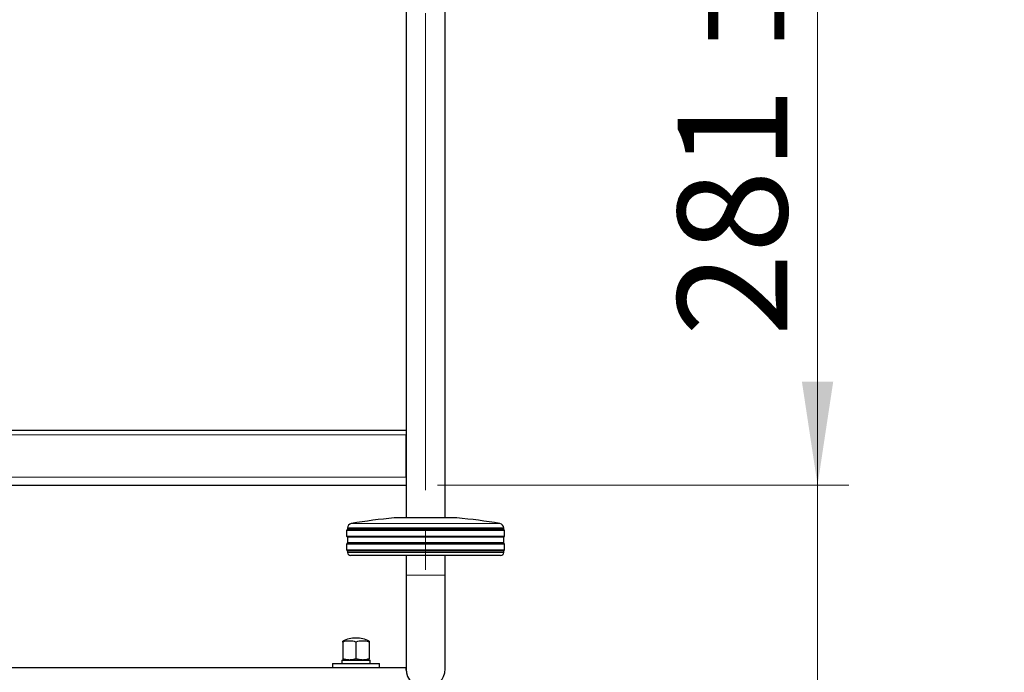
# Model space of a CAD drawing. Units: millimetres. Extents: x 0 to 210, y 0 to 297.
# Drawn here: x 77 to 109, y 211 to 232 of the extents above; entities that cross this region are included whole.
import ezdxf

# ---------------------------------------------------------------- set-up
doc = ezdxf.new("R2010")
doc.units = ezdxf.units.MM
doc.linetypes.add('SLD-Durchgehend', pattern=[0])
doc.linetypes.add('SLD-Punktstrich', pattern=[19.05, 15.24, -1.27, 1.27, -1.27])
doc.styles.add('SLDTEXTSTYLE0', font='GOTHIC.TTF', dxfattribs={"width": 0.913})
doc.dimstyles.new('SLDDIMSTYLE2', dxfattribs={"dimtxt": 3.5, "dimasz": 3.302, "dimexe": 0, "dimexo": 0.0625, "dimgap": 0.875, "dimtad": 1, "dimdec": 0, "dimlfac": 20, "dimrnd": 1e-09, "dimzin": 12, "dimdsep": 46, "dimtxsty": 'SLDTEXTSTYLE0', "dimsah": 1, "dimcen": 0.09, "dimadec": 0, "dimazin": 3, "dimtol": 1, "dimtp": 3, "dimtm": 3, "dimtfac": 1, "dimtdec": 0, "dimtmove": 0, "dimatfit": 0, "dimfxl": 1, "dimfrac": 2, "dimtolj": 1, "dimarcsym": 0})

# ---------------------------------------------------------------- blocks, each defined once
blk = doc.blocks.new('_D_2')
at = {"color": 7, "linetype": 'SLD-Durchgehend', "lineweight": 0}
for p, q in [((51.184, 210.166), (51.184, 229.333)), ((88.777, 210.166), (50.184, 210.166)), ((51.184, 202.808), (51.184, 210.166)), ((61.502, 202.808), (50.184, 202.808)), ((51.184, 202.808), (51.184, 196.458))]:
    blk.add_line(p, q, dxfattribs=at)
at = {"color": 7, "linetype": 'SLD-Durchgehend', "lineweight": 18}
for points in [[(51.184, 210.166), (51.684, 213.468), (50.684, 213.468)], [(51.184, 202.808), (50.684, 199.506), (51.684, 199.506)]]:
    blk.add_solid(points, dxfattribs=at)
at = {"color": 7, "linetype": 'SLD-Durchgehend', "lineweight": 18, "char_height": 3.5, "attachment_point": 1, "rotation": 90, "style": 'SLDTEXTSTYLE0'}
for s, insert in [(' ±3', (46.713, 222.892)), ('147', (46.713, 215.134))]:
    blk.add_mtext(s, dxfattribs=dict(at, insert=insert))
blk = doc.blocks.new('_D_3')
at = {"color": 7, "linetype": 'SLD-Durchgehend', "lineweight": 0}
for p, q in [((102.802, 216.841), (102.802, 235.799)), ((90.652, 216.841), (103.802, 216.841)), ((102.802, 202.808), (102.802, 216.841)), ((89.052, 202.808), (103.802, 202.808)), ((102.802, 202.808), (102.802, 196.458))]:
    blk.add_line(p, q, dxfattribs=at)
at = {"color": 7, "linetype": 'SLD-Durchgehend', "lineweight": 18}
for points in [[(102.802, 216.841), (103.302, 220.143), (102.302, 220.143)], [(102.802, 202.808), (102.302, 199.506), (103.302, 199.506)]]:
    blk.add_solid(points, dxfattribs=at)
at = {"color": 7, "linetype": 'SLD-Durchgehend', "lineweight": 18, "char_height": 3.5, "attachment_point": 1, "rotation": 90, "style": 'SLDTEXTSTYLE0'}
for s, insert in [(' ±3', (98.331, 229.358)), ('281', (98.331, 221.6))]:
    blk.add_mtext(s, dxfattribs=dict(at, insert=insert))

msp = doc.modelspace()

# ---------------------------------------------------------------- linework, layer by layer
at = {"color": 7, "linetype": 'SLD-Durchgehend', "lineweight": 25}
for p, q in [((89.6518, 250.9658), (89.6518, 215.7908)), ((90.9018, 215.7908), (90.9018, 240.8908)), ((60.9018, 218.5908), (89.6518, 218.5908)), ((89.65182, 218.47399), (89.6518, 218.4508)), ((89.6518, 217.0908), (89.6518, 218.4508)), ((60.9018, 216.8408), (89.6518, 216.8408)), ((91.2768, 215.7908), (89.2768, 215.7908)), ((87.7768, 215.4308), (87.7518, 215.3908)), ((87.7518, 215.3908), (87.7518, 215.2108)), ((90.2768, 215.3908), (87.7518, 215.3908)), ((87.77862, 215.47053), (87.7768, 215.4308)), ((92.7768, 215.4308), (87.7768, 215.4308)), ((92.8018, 215.3908), (90.2768, 215.3908)), ((92.7768, 215.4308), (92.77498, 215.47053)), ((92.8018, 215.3908), (92.7768, 215.4308)), ((92.8018, 215.2108), (92.8018, 215.3908)), ((87.7518, 215.2108), (87.7768, 215.1708)), ((87.7518, 215.2108), (92.8018, 215.2108)), ((87.7768, 214.9908), (87.7518, 214.9508)), ((87.7518, 214.9508), (87.7518, 214.7708)), ((90.2768, 214.9508), (87.7518, 214.9508)), ((87.7768, 215.1708), (87.7768, 214.9908)), ((92.7768, 215.1708), (87.7768, 215.1708)), ((92.7768, 214.9908), (87.7768, 214.9908)), ((92.8018, 214.9508), (90.2768, 214.9508)), ((92.7768, 215.1708), (92.8018, 215.2108)), ((92.7768, 214.9908), (92.7768, 215.1708)), ((92.8018, 214.9508), (92.7768, 214.9908)), ((92.8018, 214.7708), (92.8018, 214.9508)), ((87.7518, 214.7708), (87.7768, 214.7308)), ((87.7518, 214.7708), (92.8018, 214.7708)), ((87.7768, 214.7308), (87.77917, 214.68557)), ((92.7768, 214.7308), (87.7768, 214.7308)), ((92.67457, 214.5908), (87.87904, 214.5908)), ((89.6518, 214.5908), (89.6518, 213.9658)), ((90.9018, 213.9658), (90.9018, 214.5908)), ((92.77443, 214.68557), (92.7768, 214.7308)), ((92.7768, 214.7308), (92.8018, 214.7708)), ((89.6518, 213.9658), (89.6518, 210.9658)), ((90.9018, 210.9658), (90.9018, 213.9658)), ((87.6268, 211.82211), (87.6268, 211.856)), ((87.6268, 211.82211), (87.6268, 211.28876)), ((88.0518, 211.82211), (88.0518, 211.28876)), ((88.4768, 211.856), (88.4768, 211.82211)), ((88.4768, 211.82211), (88.4768, 211.28876)), ((87.3018, 211.1408), (87.3018, 211.0158)), ((87.3018, 211.1408), (88.0518, 211.1408)), ((87.5993, 211.2508), (87.5993, 211.1408)), ((87.5993, 211.2508), (88.5043, 211.2508)), ((88.0518, 211.1408), (88.8018, 211.1408)), ((88.5043, 211.1408), (88.5043, 211.2508)), ((88.8018, 211.0158), (88.8018, 211.1408)), ((60.9018, 211.0158), (89.6518, 211.0158))]:
    msp.add_line(p, q, dxfattribs=at)
at = {"color": 7, "linetype": 'SLD-Punktstrich', "lineweight": 18}
msp.add_line((90.2768, 250.9658), (90.2768, 213.1908), dxfattribs=at)
at = {"color": 8, "linetype": 'SLD-Durchgehend', "lineweight": 18}
for p, q in [((60.9018, 218.4508), (89.6518, 218.4508)), ((60.9018, 217.0908), (89.6518, 217.0908)), ((87.90326, 215.61153), (92.65034, 215.61153)), ((90.2768, 215.47053), (87.77862, 215.47053)), ((92.77498, 215.47053), (90.2768, 215.47053)), ((87.77917, 214.68557), (92.77443, 214.68557)), ((89.6518, 213.9658), (90.9018, 213.9658))]:
    msp.add_line(p, q, dxfattribs=at)
at = {"color": 7, "linetype": 'SLD-Durchgehend', "lineweight": 25}
for centre, radius, start, end in [((87.92847, 215.46366), 0.15, 99.672601, 177.374438), ((90.88558, 198.11386), 17.75, 95.20017, 99.672601), ((89.66802, 198.11386), 17.75, 80.327399, 84.79983), ((92.62514, 215.46366), 0.15, 2.625562, 80.327399), ((87.87904, 214.6908), 0.1, 183, 270), ((92.67457, 214.6908), 0.1, 270, 357), ((88.0518, 210.9508), 1, 90.014402, 115.150663), ((87.8393, 211.17216), 0.68381, 71.894915, 108.105085), ((88.0518, 210.9508), 1, 64.849337, 90.014402), ((88.2643, 211.17216), 0.68381, 71.894915, 108.105085), ((90.2768, 210.9658), 0.625, 180, 0)]:
    msp.add_arc(centre, radius, start, end, dxfattribs=at)
for points, knots in [([(87.8393, 211.2508), (87.83427, 211.25085), (87.79612, 211.25119), (87.7242, 211.25948), (87.65947, 211.27894), (87.6268, 211.28876)], [0, 0, 0, 0, 0.07008803, 0.5307834, 1, 1, 1, 1]), ([(87.6268, 211.28876), (87.6268, 211.27321), (87.6268, 211.25301), (87.6268, 211.25122), (87.6268, 211.2508)], [0, 0, 0, 0, 0.7701456, 1, 1, 1, 1]), ([(88.0518, 211.28876), (88.01729, 211.27815), (87.94764, 211.25674), (87.87563, 211.25279), (87.8393, 211.2508)], [0, 0, 0, 0, 0.49545796, 1, 1, 1, 1]), ([(88.2643, 211.2508), (88.25927, 211.25085), (88.22112, 211.25119), (88.1492, 211.25948), (88.08447, 211.27894), (88.0518, 211.28876)], [0, 0, 0, 0, 0.07008803, 0.5307834, 1, 1, 1, 1]), ([(88.4768, 211.28876), (88.44229, 211.27815), (88.37264, 211.25674), (88.30063, 211.25279), (88.2643, 211.2508)], [0, 0, 0, 0, 0.49545796, 1, 1, 1, 1]), ([(88.4768, 211.2508), (88.4768, 211.25122), (88.4768, 211.25301), (88.4768, 211.27321), (88.4768, 211.28876)], [0, 0, 0, 0, 0.2298544, 1, 1, 1, 1]), ([(89.66278, 210.89932), (89.66188, 210.90711), (89.65838, 210.93723), (89.65453, 210.97885), (89.65272, 210.99767), (89.6518, 211.00723)], [0, 0, 0, 0, 0.14645557, 0.56630369, 1, 1, 1, 1])]:
    msp.add_open_spline(points, degree=3, knots=knots, dxfattribs=at)

# ---------------------------------------------------------------- dimensions: what is measured, and where the dimension line sits
at = {"color": 7, "linetype": 'SLD-Durchgehend', "lineweight": 18}
for base, p1, p2, picture, middle in [((102.8018, 216.8408), (88.0518, 202.8083), (89.6518, 216.8408), '_D_3', (102.8018, 228.69955)), ((51.18411, 210.1658), (62.5018, 202.8083), (89.7768, 210.1658), '_D_2', (51.18411, 222.23372))]:
    dim = msp.add_linear_dim(base=base, p1=p1, p2=p2, angle=90, dimstyle='SLDDIMSTYLE2', dxfattribs=at)
    dim.commit()
    dim.dimension.update_dxf_attribs({"geometry": picture, "text_midpoint": middle, "dimtype": 160})

doc.saveas('drawing.dxf')
